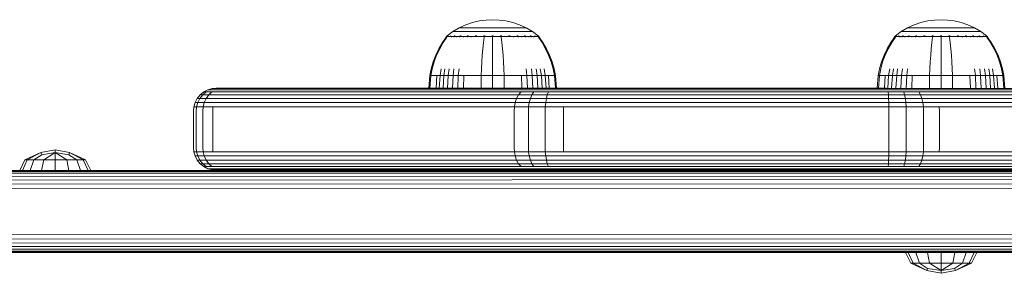
# Model space of a CAD drawing. Units: millimetres. Extents: x 1091 to 578302, y -1972 to 596964.
# Drawn here: x 5620 to 5837, y 4713 to 4768 of the extents above; entities that cross this region are included whole.
import ezdxf

# ---------------------------------------------------------------- set-up
doc = ezdxf.new("R2010")
doc.units = ezdxf.units.MM
doc.layers.add('Контур', color=7, linetype='Continuous', lineweight=15)

msp = doc.modelspace()

# ---------------------------------------------------------------- linework, layer by layer
at = {"layer": 'Контур'}
for p, q in [((5718.302, 4767.362), (5719.789, 4767.867)), ((5719.789, 4767.867), (5721.28, 4768.218)), ((5721.28, 4768.218), (5722.754, 4768.42)), ((5722.754, 4768.42), (5724.191, 4768.485)), ((5725.629, 4768.42), (5724.191, 4768.485)), ((5725.629, 4768.42), (5727.103, 4768.218)), ((5727.103, 4768.218), (5728.594, 4767.867)), ((5728.594, 4767.867), (5730.081, 4767.362)), ((5816.726, 4767.361), (5818.213, 4767.867)), ((5818.213, 4767.867), (5819.704, 4768.218)), ((5819.704, 4768.218), (5821.178, 4768.42)), ((5821.178, 4768.42), (5822.616, 4768.485)), ((5824.053, 4768.42), (5822.616, 4768.485)), ((5824.053, 4768.42), (5825.527, 4768.218)), ((5825.527, 4768.218), (5827.018, 4767.867)), ((5827.018, 4767.867), (5828.505, 4767.361)), ((5714.2, 4764.975), (5715.436, 4765.877)), ((5715.436, 4765.877), (5716.842, 4766.698)), ((5715.436, 4765.877), (5715.471, 4765.877)), ((5715.471, 4765.877), (5715.582, 4765.877)), ((5715.774, 4765.877), (5715.582, 4765.877)), ((5716.051, 4765.877), (5715.774, 4765.877)), ((5716.414, 4765.877), (5716.051, 4765.877)), ((5716.863, 4765.877), (5716.414, 4765.877)), ((5716.842, 4766.698), (5718.302, 4767.362)), ((5716.842, 4766.698), (5716.872, 4766.698)), ((5717.394, 4765.877), (5716.863, 4765.877)), ((5716.872, 4766.698), (5716.965, 4766.698)), ((5717.126, 4766.698), (5716.965, 4766.698)), ((5717.359, 4766.698), (5717.126, 4766.698)), ((5717.664, 4766.698), (5717.359, 4766.698)), ((5718, 4765.877), (5717.394, 4765.877)), ((5718.04, 4766.698), (5717.664, 4766.698)), ((5718.673, 4765.877), (5718, 4765.877)), ((5718.486, 4766.698), (5718.04, 4766.698)), ((5718.995, 4766.698), (5718.486, 4766.698)), ((5719.4, 4765.877), (5718.673, 4765.877)), ((5719.559, 4766.698), (5718.995, 4766.698)), ((5720.17, 4765.877), (5719.4, 4765.877)), ((5720.17, 4766.698), (5719.559, 4766.698)), ((5720.816, 4766.698), (5720.17, 4766.698)), ((5720.968, 4765.877), (5720.17, 4765.877)), ((5721.486, 4766.698), (5720.816, 4766.698)), ((5721.782, 4765.877), (5720.968, 4765.877)), ((5722.169, 4766.698), (5721.486, 4766.698)), ((5722.598, 4765.877), (5721.782, 4765.877)), ((5722.854, 4766.698), (5722.169, 4766.698)), ((5723.405, 4765.877), (5722.598, 4765.877)), ((5723.531, 4766.698), (5722.854, 4766.698)), ((5724.191, 4765.877), (5723.405, 4765.877)), ((5724.191, 4766.698), (5723.531, 4766.698)), ((5724.852, 4766.698), (5724.191, 4766.698)), ((5724.978, 4765.877), (5724.191, 4765.877)), ((5725.528, 4766.698), (5724.852, 4766.698)), ((5725.784, 4765.877), (5724.978, 4765.877)), ((5726.213, 4766.698), (5725.528, 4766.698)), ((5726.6, 4765.877), (5725.784, 4765.877)), ((5726.896, 4766.698), (5726.213, 4766.698)), ((5727.414, 4765.877), (5726.6, 4765.877)), ((5727.567, 4766.698), (5726.896, 4766.698)), ((5728.213, 4765.877), (5727.414, 4765.877)), ((5728.213, 4766.698), (5727.567, 4766.698)), ((5728.823, 4766.698), (5728.213, 4766.698)), ((5728.982, 4765.877), (5728.213, 4765.877)), ((5729.388, 4766.698), (5728.823, 4766.698)), ((5729.71, 4765.877), (5728.982, 4765.877)), ((5729.897, 4766.698), (5729.388, 4766.698)), ((5730.382, 4765.877), (5729.71, 4765.877)), ((5730.342, 4766.698), (5729.897, 4766.698)), ((5730.081, 4767.362), (5731.54, 4766.698)), ((5730.719, 4766.698), (5730.342, 4766.698)), ((5730.988, 4765.877), (5730.382, 4765.877)), ((5731.024, 4766.698), (5730.719, 4766.698)), ((5731.519, 4765.877), (5730.988, 4765.877)), ((5731.256, 4766.698), (5731.024, 4766.698)), ((5731.417, 4766.698), (5731.256, 4766.698)), ((5731.51, 4766.698), (5731.417, 4766.698)), ((5731.54, 4766.698), (5731.51, 4766.698)), ((5731.969, 4765.877), (5731.519, 4765.877)), ((5731.54, 4766.698), (5732.947, 4765.877)), ((5732.332, 4765.877), (5731.969, 4765.877)), ((5732.609, 4765.877), (5732.332, 4765.877)), ((5732.8, 4765.877), (5732.609, 4765.877)), ((5732.911, 4765.877), (5732.8, 4765.877)), ((5732.947, 4765.877), (5732.911, 4765.877)), ((5734.182, 4764.975), (5732.947, 4765.877)), ((5812.624, 4764.975), (5813.86, 4765.877)), ((5813.86, 4765.877), (5815.267, 4766.697)), ((5813.86, 4765.877), (5813.896, 4765.877)), ((5813.896, 4765.877), (5814.006, 4765.877)), ((5814.198, 4765.877), (5814.006, 4765.877)), ((5814.475, 4765.877), (5814.198, 4765.877)), ((5814.838, 4765.877), (5814.475, 4765.877)), ((5815.287, 4765.877), (5814.838, 4765.877)), ((5815.267, 4766.697), (5816.726, 4767.361)), ((5815.267, 4766.697), (5815.297, 4766.697)), ((5815.818, 4765.877), (5815.287, 4765.877)), ((5815.297, 4766.697), (5815.39, 4766.697)), ((5815.551, 4766.697), (5815.39, 4766.697)), ((5815.783, 4766.697), (5815.551, 4766.697)), ((5816.088, 4766.697), (5815.783, 4766.697)), ((5816.425, 4765.877), (5815.818, 4765.877)), ((5816.465, 4766.697), (5816.088, 4766.697)), ((5817.097, 4765.877), (5816.425, 4765.877)), ((5816.91, 4766.697), (5816.465, 4766.697)), ((5817.419, 4766.697), (5816.91, 4766.697)), ((5817.825, 4765.877), (5817.097, 4765.877)), ((5817.984, 4766.697), (5817.419, 4766.697)), ((5818.594, 4765.877), (5817.825, 4765.877)), ((5818.594, 4766.697), (5817.984, 4766.697)), ((5819.24, 4766.697), (5818.594, 4766.697)), ((5819.393, 4765.877), (5818.594, 4765.877)), ((5819.911, 4766.697), (5819.24, 4766.697)), ((5820.207, 4765.877), (5819.393, 4765.877)), ((5820.594, 4766.697), (5819.911, 4766.697)), ((5821.022, 4765.877), (5820.207, 4765.877)), ((5821.279, 4766.697), (5820.594, 4766.697)), ((5821.829, 4765.877), (5821.022, 4765.877)), ((5821.955, 4766.697), (5821.279, 4766.697)), ((5822.616, 4765.877), (5821.829, 4765.877)), ((5822.616, 4766.697), (5821.955, 4766.697)), ((5823.276, 4766.697), (5822.616, 4766.697)), ((5823.402, 4765.877), (5822.616, 4765.877)), ((5823.953, 4766.697), (5823.276, 4766.697)), ((5824.209, 4765.877), (5823.402, 4765.877)), ((5824.638, 4766.697), (5823.953, 4766.697)), ((5825.025, 4765.877), (5824.209, 4765.877)), ((5825.321, 4766.697), (5824.638, 4766.697)), ((5825.838, 4765.877), (5825.025, 4765.877)), ((5825.991, 4766.697), (5825.321, 4766.697)), ((5826.637, 4765.877), (5825.838, 4765.877)), ((5826.637, 4766.697), (5825.991, 4766.697)), ((5827.247, 4766.697), (5826.637, 4766.697)), ((5827.407, 4765.877), (5826.637, 4765.877)), ((5827.812, 4766.697), (5827.247, 4766.697)), ((5828.134, 4765.877), (5827.407, 4765.877)), ((5828.321, 4766.697), (5827.812, 4766.697)), ((5828.807, 4765.877), (5828.134, 4765.877)), ((5828.766, 4766.697), (5828.321, 4766.697)), ((5828.505, 4767.361), (5829.964, 4766.697)), ((5829.143, 4766.697), (5828.766, 4766.697)), ((5829.413, 4765.877), (5828.807, 4765.877)), ((5829.448, 4766.697), (5829.143, 4766.697)), ((5829.944, 4765.877), (5829.413, 4765.877)), ((5829.681, 4766.697), (5829.448, 4766.697)), ((5829.842, 4766.697), (5829.681, 4766.697)), ((5829.935, 4766.697), (5829.842, 4766.697)), ((5829.964, 4766.697), (5829.935, 4766.697)), ((5830.393, 4765.877), (5829.944, 4765.877)), ((5829.964, 4766.697), (5831.371, 4765.877)), ((5830.756, 4765.877), (5830.393, 4765.877)), ((5831.033, 4765.877), (5830.756, 4765.877)), ((5831.225, 4765.877), (5831.033, 4765.877)), ((5831.336, 4765.877), (5831.225, 4765.877)), ((5831.371, 4765.877), (5831.336, 4765.877)), ((5832.607, 4764.975), (5831.371, 4765.877)), ((5713.172, 4763.53), (5712.369, 4762.146)), ((5713.356, 4763.53), (5712.566, 4762.146)), ((5713.991, 4764.702), (5713.172, 4763.53)), ((5714.162, 4764.702), (5713.356, 4763.53)), ((5713.991, 4764.812), (5714.106, 4764.907)), ((5714.033, 4764.812), (5713.991, 4764.812)), ((5713.991, 4764.812), (5713.991, 4764.702)), ((5714.033, 4764.812), (5714.162, 4764.812)), ((5714.106, 4764.907), (5714.18, 4764.96)), ((5714.162, 4764.812), (5714.385, 4764.812)), ((5714.191, 4764.975), (5714.18, 4764.96)), ((5714.191, 4764.975), (5714.209, 4764.975)), ((5714.191, 4764.975), (5714.2, 4764.975)), ((5714.34, 4764.975), (5714.358, 4764.975)), ((5714.358, 4764.975), (5714.347, 4764.96)), ((5714.408, 4764.975), (5714.358, 4764.975)), ((5714.358, 4764.975), (5714.372, 4764.96)), ((5714.358, 4764.975), (5714.381, 4764.968)), ((5714.385, 4764.812), (5714.707, 4764.812)), ((5714.707, 4764.812), (5715.131, 4764.812)), ((5714.893, 4764.975), (5714.842, 4764.975)), ((5714.893, 4764.975), (5714.883, 4764.96)), ((5714.974, 4764.975), (5714.893, 4764.975)), ((5714.893, 4764.975), (5714.931, 4764.96)), ((5714.893, 4764.975), (5714.935, 4764.969)), ((5715.131, 4764.812), (5715.654, 4764.812)), ((5715.131, 4764.812), (5715.131, 4764.702)), ((5715.654, 4764.812), (5716.272, 4764.812)), ((5715.654, 4764.812), (5715.654, 4764.702)), ((5715.821, 4764.975), (5715.74, 4764.975)), ((5715.821, 4764.975), (5715.812, 4764.96)), ((5715.929, 4764.975), (5715.821, 4764.975)), ((5715.821, 4764.975), (5715.881, 4764.96)), ((5715.821, 4764.975), (5715.88, 4764.969)), ((5716.272, 4764.812), (5716.272, 4764.702)), ((5716.272, 4764.812), (5716.979, 4764.812)), ((5716.979, 4764.812), (5717.762, 4764.812)), ((5716.979, 4764.812), (5716.979, 4764.702)), ((5717.12, 4764.975), (5717.012, 4764.975)), ((5717.12, 4764.975), (5717.112, 4764.96)), ((5717.253, 4764.975), (5717.12, 4764.975)), ((5717.12, 4764.975), (5717.2, 4764.96)), ((5717.12, 4764.975), (5717.194, 4764.969)), ((5717.762, 4764.812), (5718.61, 4764.812)), ((5717.762, 4764.812), (5717.762, 4764.702)), ((5718.719, 4764.975), (5718.587, 4764.975)), ((5718.61, 4764.812), (5718.61, 4764.702)), ((5718.61, 4764.812), (5719.507, 4764.812)), ((5718.719, 4764.975), (5718.713, 4764.96)), ((5718.876, 4764.975), (5718.719, 4764.975)), ((5718.719, 4764.975), (5718.814, 4764.96)), ((5718.719, 4764.975), (5718.805, 4764.969)), ((5719.507, 4764.812), (5720.437, 4764.812)), ((5719.507, 4764.812), (5719.507, 4764.702)), ((5720.51, 4764.975), (5720.357, 4764.975)), ((5720.437, 4764.812), (5721.385, 4764.812)), ((5720.51, 4764.975), (5720.506, 4764.96)), ((5720.687, 4764.975), (5720.51, 4764.975)), ((5720.51, 4764.975), (5720.613, 4764.96)), ((5720.51, 4764.975), (5720.605, 4764.968)), ((5721.385, 4764.812), (5722.335, 4764.812)), ((5722.186, 4763.53), (5722.04, 4762.146)), ((5722.335, 4764.702), (5722.186, 4763.53)), ((5722.372, 4764.975), (5722.199, 4764.975)), ((5722.335, 4764.812), (5723.275, 4764.812)), ((5722.335, 4764.812), (5722.335, 4764.702)), ((5722.372, 4764.975), (5722.37, 4764.96)), ((5722.566, 4764.975), (5722.372, 4764.975)), ((5723.275, 4764.812), (5724.191, 4764.812)), ((5724.191, 4764.975), (5724.002, 4764.975)), ((5724.38, 4764.975), (5724.191, 4764.975)), ((5724.191, 4764.975), (5724.191, 4764.96)), ((5724.191, 4764.812), (5725.108, 4764.812)), ((5724.191, 4764.702), (5724.191, 4763.53)), ((5724.191, 4763.53), (5724.191, 4762.146)), ((5725.108, 4764.812), (5726.047, 4764.812)), ((5726.011, 4764.975), (5725.816, 4764.975)), ((5726.183, 4764.975), (5726.011, 4764.975)), ((5726.011, 4764.975), (5726.013, 4764.96)), ((5726.011, 4764.975), (5726.119, 4764.96)), ((5726.011, 4764.975), (5726.107, 4764.968)), ((5726.047, 4764.812), (5726.998, 4764.812)), ((5726.047, 4764.702), (5726.196, 4763.53)), ((5726.196, 4763.53), (5726.342, 4762.146)), ((5726.998, 4764.812), (5727.946, 4764.812)), ((5727.872, 4764.975), (5727.695, 4764.975)), ((5728.026, 4764.975), (5727.872, 4764.975)), ((5727.872, 4764.975), (5727.876, 4764.96)), ((5727.872, 4764.975), (5727.981, 4764.96)), ((5727.872, 4764.975), (5727.962, 4764.969)), ((5727.946, 4764.812), (5728.876, 4764.812)), ((5728.876, 4764.812), (5728.876, 4764.702)), ((5728.876, 4764.812), (5729.773, 4764.812)), ((5729.663, 4764.975), (5729.507, 4764.975)), ((5729.796, 4764.975), (5729.663, 4764.975)), ((5729.663, 4764.975), (5729.67, 4764.96)), ((5729.663, 4764.975), (5729.765, 4764.96)), ((5729.663, 4764.975), (5729.743, 4764.969)), ((5729.773, 4764.812), (5730.62, 4764.812)), ((5729.773, 4764.812), (5729.773, 4764.702)), ((5730.62, 4764.812), (5731.404, 4764.812)), ((5730.62, 4764.812), (5730.62, 4764.702)), ((5731.262, 4764.975), (5731.129, 4764.975)), ((5731.37, 4764.975), (5731.262, 4764.975)), ((5731.262, 4764.975), (5731.27, 4764.96)), ((5731.262, 4764.975), (5731.35, 4764.96)), ((5731.262, 4764.975), (5731.328, 4764.969)), ((5731.404, 4764.812), (5731.404, 4764.702)), ((5731.404, 4764.812), (5732.11, 4764.812)), ((5732.11, 4764.812), (5732.729, 4764.812)), ((5732.11, 4764.812), (5732.11, 4764.702)), ((5732.561, 4764.975), (5732.453, 4764.975)), ((5732.642, 4764.975), (5732.561, 4764.975)), ((5732.561, 4764.975), (5732.571, 4764.96)), ((5732.561, 4764.975), (5732.63, 4764.96)), ((5732.561, 4764.975), (5732.611, 4764.969)), ((5732.729, 4764.812), (5733.252, 4764.812)), ((5732.729, 4764.812), (5732.729, 4764.702)), ((5733.252, 4764.812), (5733.675, 4764.812)), ((5733.252, 4764.812), (5733.252, 4764.702)), ((5733.489, 4764.975), (5733.408, 4764.975)), ((5733.541, 4764.975), (5733.489, 4764.975)), ((5733.489, 4764.975), (5733.5, 4764.96)), ((5733.489, 4764.975), (5733.537, 4764.96)), ((5733.489, 4764.975), (5733.522, 4764.968)), ((5733.675, 4764.812), (5733.997, 4764.812)), ((5734.024, 4764.975), (5733.974, 4764.975)), ((5733.997, 4764.812), (5734.221, 4764.812)), ((5734.042, 4764.975), (5734.024, 4764.975)), ((5734.024, 4764.975), (5734.036, 4764.96)), ((5734.191, 4764.975), (5734.174, 4764.975)), ((5734.203, 4764.96), (5734.191, 4764.975)), ((5734.276, 4764.907), (5734.203, 4764.96)), ((5734.221, 4764.812), (5734.221, 4764.702)), ((5734.35, 4764.812), (5734.221, 4764.812)), ((5735.027, 4763.53), (5734.221, 4764.702)), ((5734.276, 4764.907), (5734.391, 4764.812)), ((5734.35, 4764.812), (5734.391, 4764.812)), ((5734.391, 4764.702), (5734.391, 4764.812)), ((5735.211, 4763.53), (5734.391, 4764.702)), ((5735.816, 4762.146), (5735.027, 4763.53)), ((5736.013, 4762.146), (5735.211, 4763.53)), ((5811.596, 4763.529), (5810.793, 4762.146)), ((5811.78, 4763.529), (5810.991, 4762.146)), ((5812.416, 4764.702), (5811.596, 4763.529)), ((5812.586, 4764.702), (5811.78, 4763.529)), ((5812.416, 4764.812), (5812.531, 4764.906)), ((5812.457, 4764.812), (5812.416, 4764.812)), ((5812.416, 4764.812), (5812.416, 4764.702)), ((5812.457, 4764.812), (5812.586, 4764.812)), ((5812.531, 4764.906), (5812.604, 4764.96)), ((5812.586, 4764.812), (5812.809, 4764.812)), ((5812.616, 4764.975), (5812.604, 4764.96)), ((5812.616, 4764.975), (5812.633, 4764.975)), ((5812.616, 4764.975), (5812.624, 4764.975)), ((5812.765, 4764.975), (5812.783, 4764.975)), ((5812.783, 4764.975), (5812.771, 4764.96)), ((5812.833, 4764.975), (5812.783, 4764.975)), ((5812.783, 4764.975), (5812.797, 4764.96)), ((5812.783, 4764.975), (5812.805, 4764.968)), ((5812.809, 4764.812), (5813.132, 4764.812)), ((5813.132, 4764.812), (5813.555, 4764.812)), ((5813.318, 4764.975), (5813.266, 4764.975)), ((5813.318, 4764.975), (5813.307, 4764.96)), ((5813.398, 4764.975), (5813.318, 4764.975)), ((5813.318, 4764.975), (5813.355, 4764.96)), ((5813.318, 4764.975), (5813.359, 4764.968)), ((5813.555, 4764.812), (5814.078, 4764.812)), ((5813.555, 4764.812), (5813.555, 4764.702)), ((5814.078, 4764.812), (5814.697, 4764.812)), ((5814.078, 4764.812), (5814.078, 4764.702)), ((5814.246, 4764.975), (5814.165, 4764.975)), ((5814.246, 4764.975), (5814.236, 4764.96)), ((5814.353, 4764.975), (5814.246, 4764.975)), ((5814.246, 4764.975), (5814.306, 4764.96)), ((5814.246, 4764.975), (5814.304, 4764.969)), ((5814.697, 4764.812), (5814.697, 4764.702)), ((5814.697, 4764.812), (5815.403, 4764.812)), ((5815.403, 4764.812), (5816.187, 4764.812)), ((5815.403, 4764.812), (5815.403, 4764.702)), ((5815.545, 4764.975), (5815.437, 4764.975)), ((5815.545, 4764.975), (5815.537, 4764.96)), ((5815.677, 4764.975), (5815.545, 4764.975)), ((5815.545, 4764.975), (5815.624, 4764.96)), ((5815.545, 4764.975), (5815.618, 4764.969)), ((5816.187, 4764.812), (5817.034, 4764.812)), ((5816.187, 4764.812), (5816.187, 4764.702)), ((5817.144, 4764.975), (5817.011, 4764.975)), ((5817.034, 4764.812), (5817.034, 4764.702)), ((5817.034, 4764.812), (5817.931, 4764.812)), ((5817.144, 4764.975), (5817.137, 4764.96)), ((5817.3, 4764.975), (5817.144, 4764.975)), ((5817.144, 4764.975), (5817.238, 4764.96)), ((5817.144, 4764.975), (5817.23, 4764.968)), ((5817.931, 4764.812), (5818.861, 4764.812)), ((5817.931, 4764.812), (5817.931, 4764.702)), ((5818.935, 4764.975), (5818.781, 4764.975)), ((5818.861, 4764.812), (5819.809, 4764.812)), ((5818.935, 4764.975), (5818.931, 4764.96)), ((5819.111, 4764.975), (5818.935, 4764.975)), ((5818.935, 4764.975), (5819.037, 4764.96)), ((5818.935, 4764.975), (5819.029, 4764.968)), ((5819.809, 4764.812), (5820.76, 4764.812)), ((5820.61, 4763.529), (5820.464, 4762.146)), ((5820.76, 4764.702), (5820.61, 4763.529)), ((5820.796, 4764.975), (5820.624, 4764.975)), ((5820.76, 4764.812), (5821.699, 4764.812)), ((5820.76, 4764.812), (5820.76, 4764.702)), ((5820.796, 4764.975), (5820.794, 4764.96)), ((5820.991, 4764.975), (5820.796, 4764.975)), ((5821.699, 4764.812), (5822.616, 4764.812)), ((5822.616, 4764.975), (5822.426, 4764.975)), ((5822.805, 4764.975), (5822.616, 4764.975)), ((5822.616, 4764.975), (5822.616, 4764.96)), ((5822.616, 4764.812), (5823.532, 4764.812)), ((5822.616, 4764.702), (5822.616, 4763.529)), ((5822.616, 4763.529), (5822.616, 4762.146)), ((5823.532, 4764.812), (5824.472, 4764.812)), ((5824.435, 4764.975), (5824.24, 4764.975)), ((5824.607, 4764.975), (5824.435, 4764.975)), ((5824.435, 4764.975), (5824.437, 4764.96)), ((5824.435, 4764.975), (5824.544, 4764.96)), ((5824.435, 4764.975), (5824.531, 4764.968)), ((5824.472, 4764.812), (5825.422, 4764.812)), ((5824.472, 4764.702), (5824.621, 4763.529)), ((5824.621, 4763.529), (5824.767, 4762.146)), ((5825.422, 4764.812), (5826.37, 4764.812)), ((5826.297, 4764.975), (5826.12, 4764.975)), ((5826.45, 4764.975), (5826.297, 4764.975)), ((5826.297, 4764.975), (5826.301, 4764.96)), ((5826.297, 4764.975), (5826.405, 4764.96)), ((5826.297, 4764.975), (5826.386, 4764.968)), ((5826.37, 4764.812), (5827.3, 4764.812)), ((5827.3, 4764.812), (5827.3, 4764.702)), ((5827.3, 4764.812), (5828.197, 4764.812)), ((5828.088, 4764.975), (5827.931, 4764.975)), ((5828.22, 4764.975), (5828.088, 4764.975)), ((5828.088, 4764.975), (5828.094, 4764.96)), ((5828.088, 4764.975), (5828.189, 4764.96)), ((5828.088, 4764.975), (5828.167, 4764.969)), ((5828.197, 4764.812), (5829.045, 4764.812)), ((5828.197, 4764.812), (5828.197, 4764.702)), ((5829.045, 4764.812), (5829.828, 4764.812)), ((5829.045, 4764.812), (5829.045, 4764.702)), ((5829.687, 4764.975), (5829.554, 4764.975)), ((5829.795, 4764.975), (5829.687, 4764.975)), ((5829.687, 4764.975), (5829.695, 4764.96)), ((5829.687, 4764.975), (5829.774, 4764.96)), ((5829.687, 4764.975), (5829.753, 4764.969)), ((5829.828, 4764.812), (5829.828, 4764.702)), ((5829.828, 4764.812), (5830.535, 4764.812)), ((5830.535, 4764.812), (5831.153, 4764.812)), ((5830.535, 4764.812), (5830.535, 4764.702)), ((5830.986, 4764.975), (5830.878, 4764.975)), ((5831.067, 4764.975), (5830.986, 4764.975)), ((5830.986, 4764.975), (5830.995, 4764.96)), ((5830.986, 4764.975), (5831.054, 4764.96)), ((5830.986, 4764.975), (5831.036, 4764.968)), ((5831.153, 4764.812), (5831.676, 4764.812)), ((5831.153, 4764.812), (5831.153, 4764.702)), ((5831.676, 4764.812), (5832.099, 4764.812)), ((5831.676, 4764.812), (5831.676, 4764.702)), ((5831.914, 4764.975), (5831.833, 4764.975)), ((5831.965, 4764.975), (5831.914, 4764.975)), ((5831.914, 4764.975), (5831.924, 4764.96)), ((5831.914, 4764.975), (5831.961, 4764.96)), ((5831.914, 4764.975), (5831.947, 4764.968)), ((5832.099, 4764.812), (5832.422, 4764.812)), ((5832.449, 4764.975), (5832.399, 4764.975)), ((5832.422, 4764.812), (5832.645, 4764.812)), ((5832.467, 4764.975), (5832.449, 4764.975)), ((5832.449, 4764.975), (5832.46, 4764.96)), ((5832.616, 4764.975), (5832.598, 4764.975)), ((5832.627, 4764.96), (5832.616, 4764.975)), ((5832.7, 4764.906), (5832.627, 4764.96)), ((5832.645, 4764.812), (5832.645, 4764.702)), ((5832.774, 4764.812), (5832.645, 4764.812)), ((5833.451, 4763.529), (5832.645, 4764.702)), ((5832.7, 4764.906), (5832.816, 4764.812)), ((5832.774, 4764.812), (5832.816, 4764.812)), ((5832.816, 4764.702), (5832.816, 4764.812)), ((5833.635, 4763.529), (5832.816, 4764.702)), ((5834.241, 4762.146), (5833.451, 4763.529)), ((5834.438, 4762.146), (5833.635, 4763.529)), ((5712.369, 4762.146), (5711.69, 4760.71)), ((5712.566, 4762.146), (5711.899, 4760.71)), ((5722.04, 4762.146), (5721.916, 4760.71)), ((5724.191, 4762.146), (5724.191, 4760.71)), ((5726.342, 4762.146), (5726.466, 4760.71)), ((5736.484, 4760.71), (5735.816, 4762.146)), ((5736.692, 4760.71), (5736.013, 4762.146)), ((5810.793, 4762.146), (5810.114, 4760.71)), ((5810.991, 4762.146), (5810.323, 4760.71)), ((5820.464, 4762.146), (5820.341, 4760.71)), ((5822.616, 4762.146), (5822.616, 4760.71)), ((5824.767, 4762.146), (5824.89, 4760.71)), ((5834.908, 4760.71), (5834.241, 4762.146)), ((5835.117, 4760.71), (5834.438, 4762.146)), ((5711.139, 4759.239), (5710.716, 4757.748)), ((5711.357, 4759.239), (5710.941, 4757.748)), ((5711.69, 4760.71), (5711.139, 4759.239)), ((5711.899, 4760.71), (5711.357, 4759.239)), ((5721.816, 4759.239), (5721.739, 4757.748)), ((5721.916, 4760.71), (5721.816, 4759.239)), ((5724.191, 4760.71), (5724.191, 4759.239)), ((5724.191, 4759.239), (5724.191, 4757.748)), ((5726.466, 4760.71), (5726.566, 4759.239)), ((5726.566, 4759.239), (5726.643, 4757.748)), ((5737.026, 4759.239), (5736.484, 4760.71)), ((5737.244, 4759.239), (5736.692, 4760.71)), ((5737.442, 4757.748), (5737.026, 4759.239)), ((5737.667, 4757.748), (5737.244, 4759.239)), ((5809.563, 4759.239), (5809.14, 4757.748)), ((5809.781, 4759.239), (5809.365, 4757.748)), ((5810.114, 4760.71), (5809.563, 4759.239)), ((5810.323, 4760.71), (5809.781, 4759.239)), ((5820.241, 4759.239), (5820.164, 4757.748)), ((5820.341, 4760.71), (5820.241, 4759.239)), ((5822.616, 4760.71), (5822.616, 4759.239)), ((5822.616, 4759.239), (5822.616, 4757.748)), ((5824.89, 4760.71), (5824.991, 4759.239)), ((5824.991, 4759.239), (5825.068, 4757.748)), ((5835.45, 4759.239), (5834.908, 4760.71)), ((5835.668, 4759.239), (5835.117, 4760.71)), ((5835.866, 4757.748), (5835.45, 4759.239)), ((5836.091, 4757.748), (5835.668, 4759.239)), ((5710.42, 4756.254), (5710.716, 4757.748)), ((5710.65, 4756.254), (5710.941, 4757.748)), ((5712.664, 4756.254), (5712.912, 4757.748)), ((5713.5, 4756.254), (5713.729, 4757.748)), ((5714.453, 4756.254), (5714.663, 4757.748)), ((5715.511, 4756.254), (5715.698, 4757.748)), ((5716.655, 4756.254), (5716.817, 4757.748)), ((5721.685, 4756.254), (5721.739, 4757.748)), ((5724.191, 4756.254), (5724.191, 4757.748)), ((5726.697, 4756.254), (5726.643, 4757.748)), ((5731.727, 4756.254), (5731.565, 4757.748)), ((5732.872, 4756.254), (5732.685, 4757.748)), ((5733.929, 4756.254), (5733.72, 4757.748)), ((5734.883, 4756.254), (5734.653, 4757.748)), ((5735.718, 4756.254), (5735.47, 4757.748)), ((5737.733, 4756.254), (5737.442, 4757.748)), ((5737.963, 4756.254), (5737.667, 4757.748)), ((5808.844, 4756.253), (5809.14, 4757.748)), ((5809.074, 4756.253), (5809.365, 4757.748)), ((5811.089, 4756.253), (5811.337, 4757.748)), ((5811.924, 4756.253), (5812.154, 4757.748)), ((5812.878, 4756.253), (5813.087, 4757.748)), ((5813.935, 4756.253), (5814.122, 4757.748)), ((5815.08, 4756.253), (5815.242, 4757.748)), ((5820.11, 4756.253), (5820.164, 4757.748)), ((5822.616, 4756.253), (5822.616, 4757.748)), ((5825.122, 4756.253), (5825.068, 4757.748)), ((5830.152, 4756.253), (5829.99, 4757.748)), ((5831.296, 4756.253), (5831.109, 4757.748)), ((5832.354, 4756.253), (5832.144, 4757.748)), ((5833.307, 4756.253), (5833.078, 4757.748)), ((5834.142, 4756.253), (5833.895, 4757.748)), ((5836.157, 4756.253), (5835.866, 4757.748)), ((5836.387, 4756.253), (5836.091, 4757.748)), ((5710.193, 4753.493), (5710.42, 4756.254)), ((5710.42, 4756.254), (5710.65, 4756.254)), ((5710.426, 4753.493), (5710.65, 4756.254)), ((5710.65, 4756.254), (5710.951, 4756.254)), ((5710.951, 4756.254), (5711.387, 4756.254)), ((5711.387, 4756.254), (5711.958, 4756.254)), ((5711.757, 4753.493), (5711.958, 4756.254)), ((5711.958, 4756.254), (5712.664, 4756.254)), ((5712.475, 4753.493), (5712.664, 4756.254)), ((5712.664, 4756.254), (5713.5, 4756.254)), ((5713.323, 4753.493), (5713.5, 4756.254)), ((5713.5, 4756.254), (5714.453, 4756.254)), ((5714.293, 4753.493), (5714.453, 4756.254)), ((5714.453, 4756.254), (5715.511, 4756.254)), ((5715.368, 4753.493), (5715.511, 4756.254)), ((5715.511, 4756.254), (5716.655, 4756.254)), ((5716.531, 4753.493), (5716.655, 4756.254)), ((5716.655, 4756.254), (5717.866, 4756.254)), ((5717.762, 4753.493), (5717.866, 4756.254)), ((5717.866, 4756.254), (5719.122, 4756.254)), ((5719.122, 4756.254), (5720.402, 4756.254)), ((5720.402, 4756.254), (5721.685, 4756.254)), ((5721.644, 4753.493), (5721.685, 4756.254)), ((5721.685, 4756.254), (5724.191, 4756.254)), ((5724.191, 4756.254), (5726.697, 4756.254)), ((5724.191, 4753.493), (5724.191, 4756.254)), ((5726.697, 4756.254), (5727.981, 4756.254)), ((5726.738, 4753.493), (5726.697, 4756.254)), ((5727.981, 4756.254), (5729.261, 4756.254)), ((5729.261, 4756.254), (5730.517, 4756.254)), ((5730.517, 4756.254), (5731.727, 4756.254)), ((5730.621, 4753.493), (5730.517, 4756.254)), ((5731.727, 4756.254), (5732.872, 4756.254)), ((5731.851, 4753.493), (5731.727, 4756.254)), ((5732.872, 4756.254), (5733.929, 4756.254)), ((5733.014, 4753.493), (5732.872, 4756.254)), ((5733.929, 4756.254), (5734.883, 4756.254)), ((5734.09, 4753.493), (5733.929, 4756.254)), ((5734.883, 4756.254), (5735.718, 4756.254)), ((5735.059, 4753.493), (5734.883, 4756.254)), ((5735.718, 4756.254), (5736.424, 4756.254)), ((5735.908, 4753.493), (5735.718, 4756.254)), ((5736.424, 4756.254), (5736.996, 4756.254)), ((5736.626, 4753.493), (5736.424, 4756.254)), ((5736.996, 4756.254), (5737.431, 4756.254)), ((5737.431, 4756.254), (5737.733, 4756.254)), ((5737.963, 4756.254), (5737.733, 4756.254)), ((5737.956, 4753.493), (5737.733, 4756.254)), ((5738.19, 4753.493), (5737.963, 4756.254)), ((5808.617, 4753.493), (5808.844, 4756.253)), ((5808.844, 4756.253), (5809.074, 4756.253)), ((5808.851, 4753.493), (5809.074, 4756.253)), ((5809.074, 4756.253), (5809.376, 4756.253)), ((5809.376, 4756.253), (5809.811, 4756.253)), ((5809.811, 4756.253), (5810.383, 4756.253)), ((5810.181, 4753.493), (5810.383, 4756.253)), ((5810.383, 4756.253), (5811.089, 4756.253)), ((5810.899, 4753.493), (5811.089, 4756.253)), ((5811.089, 4756.253), (5811.924, 4756.253)), ((5811.748, 4753.493), (5811.924, 4756.253)), ((5811.924, 4756.253), (5812.878, 4756.253)), ((5812.717, 4753.493), (5812.878, 4756.253)), ((5812.878, 4756.253), (5813.935, 4756.253)), ((5813.792, 4753.493), (5813.935, 4756.253)), ((5813.935, 4756.253), (5815.08, 4756.253)), ((5814.955, 4753.493), (5815.08, 4756.253)), ((5815.08, 4756.253), (5816.29, 4756.253)), ((5816.186, 4753.493), (5816.29, 4756.253)), ((5816.29, 4756.253), (5817.546, 4756.253)), ((5817.546, 4756.253), (5818.826, 4756.253)), ((5818.826, 4756.253), (5820.11, 4756.253)), ((5820.068, 4753.493), (5820.11, 4756.253)), ((5820.11, 4756.253), (5822.616, 4756.253)), ((5822.616, 4756.253), (5825.122, 4756.253)), ((5822.616, 4753.493), (5822.616, 4756.253)), ((5825.122, 4756.253), (5826.405, 4756.253)), ((5825.163, 4753.493), (5825.122, 4756.253)), ((5826.405, 4756.253), (5827.685, 4756.253)), ((5827.685, 4756.253), (5828.941, 4756.253)), ((5828.941, 4756.253), (5830.152, 4756.253)), ((5829.045, 4753.493), (5828.941, 4756.253)), ((5830.152, 4756.253), (5831.296, 4756.253)), ((5830.276, 4753.493), (5830.152, 4756.253)), ((5831.296, 4756.253), (5832.354, 4756.253)), ((5831.439, 4753.493), (5831.296, 4756.253)), ((5832.354, 4756.253), (5833.307, 4756.253)), ((5832.514, 4753.493), (5832.354, 4756.253)), ((5833.307, 4756.253), (5834.142, 4756.253)), ((5833.483, 4753.493), (5833.307, 4756.253)), ((5834.142, 4756.253), (5834.849, 4756.253)), ((5834.332, 4753.493), (5834.142, 4756.253)), ((5834.849, 4756.253), (5835.42, 4756.253)), ((5835.05, 4753.493), (5834.849, 4756.253)), ((5835.42, 4756.253), (5835.856, 4756.253)), ((5835.856, 4756.253), (5836.157, 4756.253)), ((5836.387, 4756.253), (5836.157, 4756.253)), ((5836.381, 4753.493), (5836.157, 4756.253)), ((5836.614, 4753.493), (5836.387, 4756.253)), ((5660.792, 4752.678), (5659.994, 4752.029)), ((5661.332, 4752.678), (5660.558, 4752.029)), ((5661.686, 4753.142), (5660.792, 4752.678)), ((5660.792, 4752.678), (5661.332, 4752.678)), ((5662.578, 4752.678), (5661.332, 4752.678)), ((5662.615, 4753.41), (5661.686, 4753.142)), ((5661.686, 4753.142), (5662.199, 4753.142)), ((5661.861, 4752.029), (5662.578, 4752.678)), ((5663.382, 4753.142), (5662.199, 4753.142)), ((5664.519, 4752.678), (5662.578, 4752.678)), ((5663.523, 4753.493), (5662.615, 4753.41)), ((5663.099, 4753.41), (5662.615, 4753.41)), ((5663.099, 4753.41), (5664.217, 4753.41)), ((5665.225, 4753.142), (5663.382, 4753.142)), ((5663.98, 4753.493), (5663.523, 4753.493)), ((5671.929, 4753.493), (5663.98, 4753.493)), ((5663.98, 4753.493), (5808.617, 4753.493)), ((5663.98, 4753.493), (5713.969, 4753.493)), ((5665.958, 4753.41), (5664.217, 4753.41)), ((5728.198, 4752.678), (5664.519, 4752.678)), ((5665.034, 4753.493), (5666.675, 4753.493)), ((5728.904, 4753.142), (5665.225, 4753.142)), ((5665.958, 4753.41), (5729.637, 4753.409)), ((5666.675, 4753.493), (5808.617, 4753.493)), ((5671.929, 4753.493), (5710.324, 4753.493)), ((5710.193, 4753.493), (5677.582, 4753.493)), ((5728.198, 4752.678), (5730.418, 4752.678)), ((5728.904, 4753.142), (5731.012, 4753.142)), ((5729.637, 4753.409), (5731.629, 4753.409)), ((5730.418, 4752.678), (5729.888, 4752.028)), ((5730.354, 4753.493), (5732.232, 4753.493)), ((5730.418, 4752.678), (5733.199, 4752.678)), ((5731.012, 4753.142), (5733.652, 4753.142)), ((5731.629, 4753.409), (5734.123, 4753.409)), ((5732.232, 4753.493), (5734.583, 4753.493)), ((5733.199, 4752.678), (5732.794, 4752.028)), ((5736.451, 4752.678), (5733.199, 4752.678)), ((5736.74, 4753.142), (5733.652, 4753.142)), ((5734.123, 4753.409), (5737.041, 4753.409)), ((5737.334, 4753.493), (5734.583, 4753.493)), ((5736.451, 4752.678), (5736.193, 4752.028)), ((5740.013, 4752.678), (5736.451, 4752.678)), ((5740.122, 4753.142), (5736.74, 4753.142)), ((5740.235, 4753.409), (5737.041, 4753.409)), ((5737.334, 4753.493), (5740.346, 4753.493)), ((5808.617, 4753.493), (5738.19, 4753.493)), ((5808.617, 4753.493), (5738.19, 4753.493)), ((5738.19, 4753.493), (5808.617, 4753.493)), ((5738.19, 4753.493), (5808.617, 4753.493)), ((5740.013, 4752.678), (5807.788, 4752.678)), ((5740.122, 4753.142), (5807.897, 4753.142)), ((5740.235, 4753.409), (5808.011, 4753.409)), ((5810.621, 4753.493), (5740.346, 4753.493)), ((5807.788, 4752.678), (5811.027, 4752.678)), ((5807.897, 4753.142), (5810.973, 4753.142)), ((5808.011, 4753.409), (5810.916, 4753.409)), ((5810.916, 4753.409), (5813.959, 4753.409)), ((5810.973, 4753.142), (5814.194, 4753.142)), ((5811.027, 4752.678), (5814.42, 4752.678)), ((5811.027, 4752.678), (5811.076, 4752.028)), ((5813.959, 4753.409), (5816.968, 4753.409)), ((5817.378, 4753.142), (5814.194, 4753.142)), ((5814.42, 4752.678), (5814.621, 4752.028)), ((5817.773, 4752.678), (5814.42, 4752.678)), ((5819.745, 4753.409), (5816.968, 4753.409)), ((5820.318, 4753.142), (5817.378, 4753.142)), ((5817.773, 4752.678), (5818.126, 4752.028)), ((5820.869, 4752.678), (5817.773, 4752.678)), ((5819.745, 4753.409), (6106.133, 4753.41)), ((5820.068, 4753.493), (5820.068, 4753.493)), ((5820.318, 4753.142), (6106.706, 4753.142)), ((5820.869, 4752.678), (6107.257, 4752.678)), ((5659.346, 4751.229), (5658.883, 4750.334)), ((5659.994, 4752.029), (5659.346, 4751.229)), ((5659.346, 4751.229), (5659.93, 4751.229)), ((5659.93, 4751.229), (5659.481, 4750.334)), ((5660.558, 4752.029), (5659.93, 4751.229)), ((5661.278, 4751.229), (5659.93, 4751.229)), ((5659.994, 4752.029), (5660.558, 4752.029)), ((5661.861, 4752.029), (5660.558, 4752.029)), ((5660.862, 4750.334), (5661.278, 4751.229)), ((5661.278, 4751.229), (5661.861, 4752.029)), ((5663.378, 4751.229), (5661.278, 4751.229)), ((5663.889, 4752.029), (5661.861, 4752.029)), ((5727.056, 4751.229), (5663.378, 4751.229)), ((5727.568, 4752.028), (5663.889, 4752.029)), ((5727.056, 4751.229), (5729.458, 4751.229)), ((5727.568, 4752.028), (5729.888, 4752.028)), ((5729.458, 4751.229), (5729.15, 4750.333)), ((5729.888, 4752.028), (5729.458, 4751.229)), ((5729.458, 4751.229), (5732.465, 4751.229)), ((5729.888, 4752.028), (5732.794, 4752.028)), ((5732.465, 4751.229), (5732.231, 4750.333)), ((5732.794, 4752.028), (5732.465, 4751.229)), ((5735.984, 4751.229), (5732.465, 4751.229)), ((5736.193, 4752.028), (5732.794, 4752.028)), ((5735.984, 4751.229), (5735.834, 4750.333)), ((5736.193, 4752.028), (5735.984, 4751.229)), ((5739.836, 4751.229), (5735.984, 4751.229)), ((5739.915, 4752.028), (5736.193, 4752.028)), ((5739.836, 4751.229), (5807.611, 4751.229)), ((5739.915, 4752.028), (5807.691, 4752.028)), ((5807.611, 4751.229), (5811.115, 4751.229)), ((5807.691, 4752.028), (5811.076, 4752.028)), ((5811.076, 4752.028), (5814.621, 4752.028)), ((5811.076, 4752.028), (5811.115, 4751.229)), ((5811.115, 4751.229), (5814.785, 4751.229)), ((5811.115, 4751.229), (5811.144, 4750.333)), ((5814.621, 4752.028), (5814.785, 4751.229)), ((5818.126, 4752.028), (5814.621, 4752.028)), ((5814.785, 4751.229), (5814.902, 4750.333)), ((5818.413, 4751.229), (5814.785, 4751.229)), ((5818.126, 4752.028), (5818.413, 4751.229)), ((5821.361, 4752.028), (5818.126, 4752.028)), ((5818.413, 4751.229), (5818.617, 4750.333)), ((5821.761, 4751.229), (5818.413, 4751.229)), ((5821.361, 4752.028), (6107.749, 4752.029)), ((5821.761, 4751.229), (6108.149, 4751.229)), ((5658.533, 4748.493), (5658.616, 4749.403)), ((5658.533, 4740.493), (5658.533, 4748.493)), ((5658.883, 4750.334), (5658.616, 4749.403)), ((5658.616, 4749.403), (5659.222, 4749.403)), ((5658.883, 4750.334), (5659.481, 4750.334)), ((5659.141, 4748.493), (5659.222, 4749.403)), ((5659.141, 4740.493), (5659.141, 4748.493)), ((5659.222, 4749.403), (5659.481, 4750.334)), ((5659.222, 4749.403), (5660.621, 4749.403)), ((5660.862, 4750.334), (5659.481, 4750.334)), ((5660.547, 4748.493), (5660.621, 4749.403)), ((5660.547, 4748.493), (5660.547, 4740.493)), ((5660.621, 4749.403), (5660.862, 4750.334)), ((5662.801, 4749.403), (5660.621, 4749.403)), ((5663.012, 4750.334), (5660.862, 4750.334)), ((5662.735, 4748.493), (5662.801, 4749.403)), ((5662.735, 4748.493), (5662.735, 4740.493)), ((5726.48, 4749.403), (5662.801, 4749.403)), ((5726.691, 4750.333), (5663.012, 4750.334)), ((5726.48, 4749.403), (5728.973, 4749.403)), ((5726.691, 4750.333), (5729.15, 4750.333)), ((5728.918, 4748.493), (5728.973, 4749.403)), ((5728.918, 4748.493), (5728.918, 4740.493)), ((5728.973, 4749.403), (5729.15, 4750.333)), ((5728.973, 4749.403), (5732.095, 4749.403)), ((5729.15, 4750.333), (5732.231, 4750.333)), ((5732.053, 4748.493), (5732.095, 4749.403)), ((5732.053, 4748.493), (5732.053, 4740.493)), ((5732.095, 4749.403), (5732.231, 4750.333)), ((5735.748, 4749.403), (5732.095, 4749.403)), ((5735.834, 4750.333), (5732.231, 4750.333)), ((5735.721, 4748.493), (5735.748, 4749.403)), ((5735.721, 4748.493), (5735.721, 4740.493)), ((5735.834, 4750.333), (5735.748, 4749.403)), ((5739.747, 4749.403), (5735.748, 4749.403)), ((5739.78, 4750.333), (5735.834, 4750.333)), ((5739.747, 4749.403), (5739.737, 4748.493)), ((5739.737, 4748.493), (5739.737, 4740.493)), ((5807.522, 4749.403), (5739.747, 4749.403)), ((5739.78, 4750.333), (5807.555, 4750.333)), ((5807.522, 4749.403), (5811.16, 4749.403)), ((5807.555, 4750.333), (5811.144, 4750.333)), ((5811.144, 4750.333), (5814.902, 4750.333)), ((5811.16, 4749.403), (5811.144, 4750.333)), ((5811.16, 4749.403), (5814.969, 4749.403)), ((5811.165, 4748.493), (5811.16, 4749.403)), ((5811.165, 4748.493), (5811.165, 4740.493)), ((5814.969, 4749.403), (5814.902, 4750.333)), ((5818.617, 4750.333), (5814.902, 4750.333)), ((5818.735, 4749.403), (5814.969, 4749.403)), ((5814.99, 4748.493), (5814.969, 4749.403)), ((5814.99, 4748.493), (5814.99, 4740.493)), ((5818.617, 4750.333), (5818.735, 4749.403)), ((5822.047, 4750.333), (5818.617, 4750.333)), ((5818.772, 4748.493), (5818.735, 4749.403)), ((5822.211, 4749.403), (5818.735, 4749.403)), ((5818.772, 4748.493), (5818.772, 4740.493)), ((5822.047, 4750.333), (6108.435, 4750.334)), ((5822.211, 4749.403), (6108.599, 4749.403)), ((5822.263, 4748.493), (5822.211, 4749.403)), ((5822.263, 4748.493), (5822.263, 4740.493)), ((5628.187, 4740.003), (5625.042, 4739.375)), ((5631.332, 4739.375), (5628.187, 4740.003)), ((5628.187, 4739.375), (5628.187, 4740.003)), ((5658.533, 4740.493), (5658.616, 4739.583)), ((5659.141, 4740.493), (5659.222, 4739.583)), ((5660.547, 4740.493), (5660.621, 4739.583)), ((5662.735, 4740.493), (5662.801, 4739.583)), ((5728.918, 4740.493), (5728.973, 4739.583)), ((5732.053, 4740.493), (5732.095, 4739.583)), ((5735.721, 4740.493), (5735.748, 4739.583)), ((5739.747, 4739.583), (5739.737, 4740.493)), ((5811.165, 4740.493), (5811.16, 4739.583)), ((5814.99, 4740.493), (5814.969, 4739.583)), ((5818.772, 4740.493), (5818.735, 4739.583)), ((5822.263, 4740.493), (5822.211, 4739.583)), ((5620.372, 4735.493), (5621.529, 4737.813)), ((5620.967, 4735.493), (5622.036, 4737.813)), ((5625.042, 4739.375), (5621.529, 4737.813)), ((5622.036, 4737.813), (5621.529, 4737.813)), ((5622.036, 4737.813), (5625.042, 4739.375)), ((5623.479, 4737.813), (5622.036, 4737.813)), ((5622.661, 4735.493), (5623.479, 4737.813)), ((5623.479, 4737.813), (5625.226, 4738.928)), ((5625.639, 4737.813), (5623.479, 4737.813)), ((5625.226, 4738.928), (5625.042, 4739.375)), ((5625.196, 4735.493), (5625.639, 4737.813)), ((5628.187, 4739.375), (5625.226, 4738.928)), ((5625.639, 4737.813), (5628.187, 4739.375)), ((5628.187, 4737.813), (5625.639, 4737.813)), ((5631.148, 4738.928), (5628.187, 4739.375)), ((5628.187, 4737.813), (5628.187, 4739.375)), ((5630.735, 4737.813), (5628.187, 4739.375)), ((5628.187, 4737.813), (5630.735, 4737.813)), ((5628.187, 4735.493), (5628.187, 4737.813)), ((5632.895, 4737.813), (5630.735, 4737.813)), ((5631.178, 4735.493), (5630.735, 4737.813)), ((5631.148, 4738.928), (5631.332, 4739.375)), ((5632.895, 4737.813), (5631.148, 4738.928)), ((5634.845, 4737.813), (5631.332, 4739.375)), ((5634.338, 4737.813), (5631.332, 4739.375)), ((5634.338, 4737.813), (5632.895, 4737.813)), ((5633.713, 4735.493), (5632.895, 4737.813)), ((5634.338, 4737.813), (5634.845, 4737.813)), ((5635.407, 4735.493), (5634.338, 4737.813)), ((5636.002, 4735.493), (5634.845, 4737.813)), ((5658.616, 4739.583), (5659.222, 4739.583)), ((5658.883, 4738.653), (5658.616, 4739.583)), ((5658.883, 4738.653), (5659.481, 4738.653)), ((5659.346, 4737.757), (5658.883, 4738.653)), ((5659.222, 4739.583), (5659.481, 4738.653)), ((5659.222, 4739.583), (5660.621, 4739.583)), ((5659.346, 4737.757), (5659.93, 4737.757)), ((5659.994, 4736.958), (5659.346, 4737.757)), ((5659.481, 4738.653), (5659.93, 4737.757)), ((5660.862, 4738.653), (5659.481, 4738.653)), ((5659.93, 4737.757), (5660.558, 4736.958)), ((5661.278, 4737.757), (5659.93, 4737.757)), ((5660.621, 4739.583), (5660.862, 4738.653)), ((5662.801, 4739.583), (5660.621, 4739.583)), ((5660.862, 4738.653), (5661.278, 4737.757)), ((5663.012, 4738.653), (5660.862, 4738.653)), ((5661.278, 4737.757), (5661.861, 4736.958)), ((5663.378, 4737.757), (5661.278, 4737.757)), ((5662.801, 4739.583), (5726.48, 4739.583)), ((5663.012, 4738.653), (5726.691, 4738.652)), ((5663.378, 4737.757), (5727.056, 4737.757)), ((5726.48, 4739.583), (5728.973, 4739.583)), ((5726.691, 4738.652), (5729.15, 4738.652)), ((5727.056, 4737.757), (5729.458, 4737.757)), ((5732.095, 4739.583), (5728.973, 4739.583)), ((5728.973, 4739.583), (5729.15, 4738.652)), ((5729.15, 4738.652), (5732.231, 4738.652)), ((5729.15, 4738.652), (5729.458, 4737.757)), ((5729.458, 4737.757), (5732.465, 4737.757)), ((5729.458, 4737.757), (5729.888, 4736.957)), ((5732.095, 4739.583), (5732.231, 4738.652)), ((5732.095, 4739.583), (5735.748, 4739.583)), ((5732.231, 4738.652), (5732.465, 4737.757)), ((5735.834, 4738.652), (5732.231, 4738.652)), ((5732.465, 4737.757), (5732.794, 4736.957)), ((5735.984, 4737.757), (5732.465, 4737.757)), ((5735.748, 4739.583), (5735.834, 4738.652)), ((5739.747, 4739.583), (5735.748, 4739.583)), ((5735.834, 4738.652), (5735.984, 4737.757)), ((5739.78, 4738.652), (5735.834, 4738.652)), ((5735.984, 4737.757), (5736.193, 4736.957)), ((5739.836, 4737.757), (5735.984, 4737.757)), ((5739.747, 4739.583), (5807.522, 4739.583)), ((5807.555, 4738.652), (5739.78, 4738.652)), ((5807.611, 4737.757), (5739.836, 4737.757)), ((5807.522, 4739.583), (5811.16, 4739.583)), ((5807.555, 4738.652), (5811.144, 4738.652)), ((5807.611, 4737.757), (5811.115, 4737.757)), ((5811.076, 4736.957), (5811.115, 4737.757)), ((5811.115, 4737.757), (5811.144, 4738.652)), ((5811.115, 4737.757), (5814.785, 4737.757)), ((5811.144, 4738.652), (5811.16, 4739.583)), ((5811.144, 4738.652), (5814.902, 4738.652)), ((5811.16, 4739.583), (5814.969, 4739.583)), ((5814.785, 4737.757), (5814.621, 4736.957)), ((5814.902, 4738.652), (5814.785, 4737.757)), ((5818.413, 4737.757), (5814.785, 4737.757)), ((5814.969, 4739.583), (5814.902, 4738.652)), ((5818.617, 4738.652), (5814.902, 4738.652)), ((5814.969, 4739.583), (5818.735, 4739.583)), ((5818.413, 4737.757), (5818.126, 4736.957)), ((5818.617, 4738.652), (5818.413, 4737.757)), ((5821.761, 4737.757), (5818.413, 4737.757)), ((5818.735, 4739.583), (5818.617, 4738.652)), ((5822.047, 4738.652), (5818.617, 4738.652)), ((5822.211, 4739.583), (5818.735, 4739.583)), ((6108.149, 4737.757), (5821.761, 4737.757)), ((6108.435, 4738.653), (5822.047, 4738.652)), ((6108.599, 4739.583), (5822.211, 4739.583)), ((5760.826, 4735.493), (5202.594, 4735.492)), ((5202.609, 4735.492), (5620.937, 4735.493)), ((5965.686, 4735.416), (5241.931, 4735.409)), ((5634.15, 4735.493), (5687.488, 4735.493)), ((5663.522, 4735.493), (5636.002, 4735.493)), ((5663.522, 4735.493), (5636.002, 4735.493)), ((5636.002, 4735.493), (5663.523, 4735.493)), ((5659.994, 4736.958), (5660.558, 4736.958)), ((5660.792, 4736.308), (5659.994, 4736.958)), ((5660.558, 4736.958), (5661.332, 4736.308)), ((5661.861, 4736.958), (5660.558, 4736.958)), ((5660.792, 4736.308), (5661.332, 4736.308)), ((5661.686, 4735.844), (5660.792, 4736.308)), ((5662.578, 4736.308), (5661.332, 4736.308)), ((5661.686, 4735.844), (5662.199, 4735.844)), ((5662.615, 4735.577), (5661.686, 4735.844)), ((5661.861, 4736.958), (5662.578, 4736.308)), ((5663.889, 4736.958), (5661.861, 4736.958)), ((5663.382, 4735.844), (5662.199, 4735.844)), ((5664.519, 4736.308), (5662.578, 4736.308)), ((5663.099, 4735.577), (5662.615, 4735.577)), ((5663.523, 4735.493), (5662.615, 4735.577)), ((5663.099, 4735.577), (5664.217, 4735.577)), ((5665.225, 4735.844), (5663.382, 4735.844)), ((5663.523, 4735.493), (5663.98, 4735.493)), ((5663.889, 4736.958), (5727.568, 4736.957)), ((5665.958, 4735.577), (5664.217, 4735.577)), ((5664.519, 4736.308), (5728.198, 4736.308)), ((5665.225, 4735.844), (5728.904, 4735.844)), ((5665.958, 4735.577), (5729.637, 4735.576)), ((5730.354, 4735.493), (5666.675, 4735.493)), ((5727.568, 4736.957), (5729.888, 4736.957)), ((5728.198, 4736.308), (5730.418, 4736.308)), ((5728.904, 4735.844), (5731.012, 4735.844)), ((5729.637, 4735.576), (5731.629, 4735.576)), ((5729.888, 4736.957), (5732.794, 4736.957)), ((5729.888, 4736.957), (5730.418, 4736.308)), ((5730.354, 4735.493), (5732.361, 4735.493)), ((5730.418, 4736.308), (5733.199, 4736.308)), ((5731.012, 4735.844), (5733.652, 4735.844)), ((5731.629, 4735.576), (5734.123, 4735.576)), ((5732.361, 4735.493), (5734.788, 4735.493)), ((5732.794, 4736.957), (5733.199, 4736.308)), ((5736.193, 4736.957), (5732.794, 4736.957)), ((5736.451, 4736.308), (5733.199, 4736.308)), ((5736.74, 4735.844), (5733.652, 4735.844)), ((5737.041, 4735.576), (5734.123, 4735.576)), ((5734.788, 4735.493), (5737.504, 4735.493)), ((5736.193, 4736.957), (5736.451, 4736.308)), ((5739.915, 4736.957), (5736.193, 4736.957)), ((5740.013, 4736.308), (5736.451, 4736.308)), ((5740.122, 4735.844), (5736.74, 4735.844)), ((5740.235, 4735.576), (5737.041, 4735.576)), ((5737.504, 4735.493), (5740.346, 4735.493)), ((5807.691, 4736.957), (5739.915, 4736.957)), ((5807.788, 4736.308), (5740.013, 4736.308)), ((5807.897, 4735.844), (5740.122, 4735.844)), ((5808.011, 4735.576), (5740.235, 4735.576)), ((5780.154, 4735.493), (5746.046, 4735.493)), ((5807.691, 4736.957), (5811.076, 4736.957)), ((5807.788, 4736.308), (5811.027, 4736.308)), ((5807.897, 4735.844), (5810.973, 4735.844)), ((5808.011, 4735.576), (5810.916, 4735.576)), ((5813.959, 4735.576), (5810.916, 4735.576)), ((5810.973, 4735.844), (5814.194, 4735.844)), ((5811.027, 4736.308), (5811.076, 4736.957)), ((5811.027, 4736.308), (5814.42, 4736.308)), ((5811.076, 4736.957), (5814.621, 4736.957)), ((5813.959, 4735.576), (5816.968, 4735.576)), ((5817.378, 4735.844), (5814.194, 4735.844)), ((5814.621, 4736.957), (5814.42, 4736.308)), ((5817.773, 4736.308), (5814.42, 4736.308)), ((5818.126, 4736.957), (5814.621, 4736.957)), ((5819.745, 4735.576), (5816.968, 4735.576)), ((5820.318, 4735.844), (5817.378, 4735.844)), ((5818.126, 4736.957), (5817.773, 4736.308)), ((5820.869, 4736.308), (5817.773, 4736.308)), ((5821.361, 4736.957), (5818.126, 4736.957)), ((6106.133, 4735.577), (5819.745, 4735.576)), ((6106.706, 4735.844), (5820.318, 4735.844)), ((6107.257, 4736.308), (5820.869, 4736.308)), ((6107.749, 4736.958), (5821.361, 4736.957)), ((5966.754, 4735.184), (5242.513, 4735.141)), ((5967.778, 4734.792), (5243.073, 4734.677)), ((5968.726, 4734.236), (5243.573, 4734.028)), ((5969.561, 4733.513), (5243.979, 4733.228)), ((5970.23, 4732.627), (5244.27, 4732.332)), ((5970.671, 4731.602), (5244.437, 4731.402)), ((5244.27, 4720.652), (5970.23, 4720.359)), ((5244.437, 4721.582), (5970.671, 4721.384)), ((5243.073, 4718.307), (5967.778, 4718.194)), ((5243.573, 4718.956), (5968.726, 4718.75)), ((5243.979, 4719.756), (5969.561, 4719.473)), ((5964.596, 4717.493), (5241.362, 4717.492)), ((5241.931, 4717.575), (5965.686, 4717.57)), ((5242.513, 4717.843), (5966.754, 4717.803)), ((5814.81, 4717.467), (5815.97, 4715.143)), ((5815.405, 4717.467), (5814.81, 4717.467)), ((5815.405, 4717.467), (5816.477, 4715.143)), ((5817.1, 4717.467), (5815.405, 4717.467)), ((5817.1, 4717.467), (5817.92, 4715.143)), ((5819.636, 4717.467), (5817.1, 4717.467)), ((5819.636, 4717.467), (5820.08, 4715.143)), ((5822.628, 4717.467), (5819.636, 4717.467)), ((5822.628, 4717.467), (5822.628, 4715.143)), ((5825.619, 4717.467), (5822.628, 4717.467)), ((5825.619, 4717.467), (5825.175, 4715.143)), ((5828.155, 4717.467), (5825.619, 4717.467)), ((5828.155, 4717.467), (5827.335, 4715.143)), ((5829.85, 4717.467), (5828.155, 4717.467)), ((5829.85, 4717.467), (5828.779, 4715.143)), ((5830.445, 4717.467), (5829.285, 4715.143)), ((5830.445, 4717.467), (5829.85, 4717.467)), ((5819.483, 4713.581), (5815.97, 4715.143)), ((5816.477, 4715.143), (5815.97, 4715.143)), ((5816.477, 4715.143), (5819.483, 4713.581)), ((5817.92, 4715.143), (5816.477, 4715.143)), ((5817.92, 4715.143), (5819.667, 4714.028)), ((5820.08, 4715.143), (5817.92, 4715.143)), ((5819.667, 4714.028), (5819.483, 4713.581)), ((5822.628, 4713.581), (5819.667, 4714.028)), ((5820.08, 4715.143), (5822.628, 4713.581)), ((5822.628, 4715.143), (5820.08, 4715.143)), ((5822.628, 4715.143), (5822.628, 4713.581)), ((5825.175, 4715.143), (5822.628, 4713.581)), ((5822.628, 4715.143), (5825.175, 4715.143)), ((5825.589, 4714.028), (5822.628, 4713.581)), ((5827.335, 4715.143), (5825.175, 4715.143)), ((5827.335, 4715.143), (5825.589, 4714.028)), ((5825.589, 4714.028), (5825.773, 4713.581)), ((5829.285, 4715.143), (5825.773, 4713.581)), ((5828.779, 4715.143), (5825.773, 4713.581)), ((5828.779, 4715.143), (5827.335, 4715.143)), ((5828.779, 4715.143), (5829.285, 4715.143)), ((5822.628, 4712.953), (5819.483, 4713.581)), ((5825.773, 4713.581), (5822.628, 4712.953)), ((5822.628, 4713.581), (5822.628, 4712.953))]:
    msp.add_line(p, q, dxfattribs=at)

doc.saveas('drawing.dxf')
